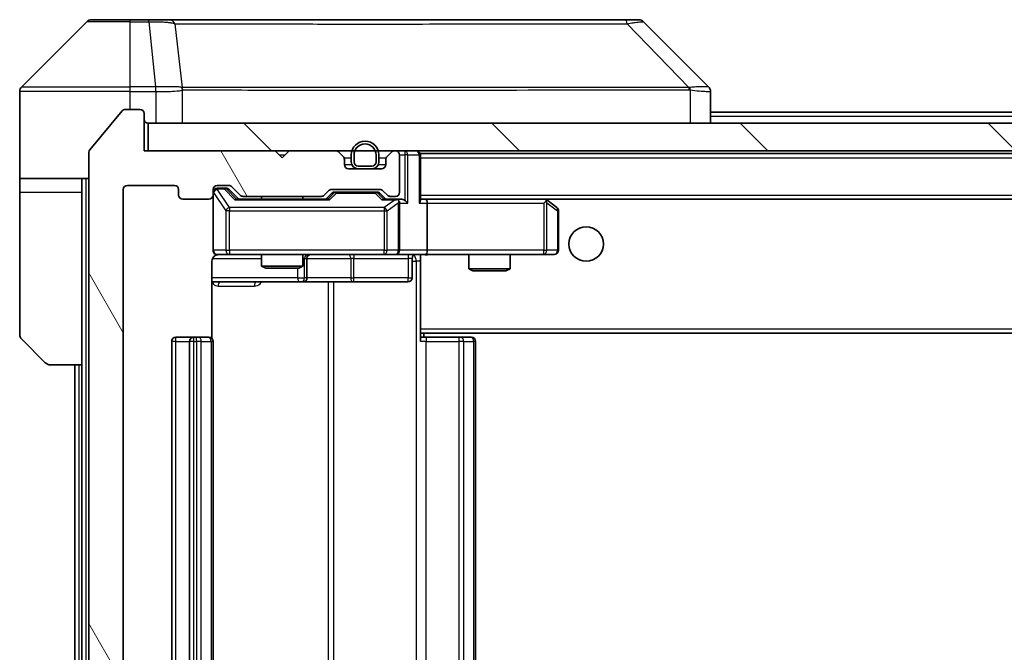
# Model space of a CAD drawing. Units: millimetres. Extents: x 0 to 6707, y 0 to 1124.
# Drawn here: x 2431 to 2502, y 871 to 917 of the extents above; entities that cross this region are included whole.
import ezdxf

# ---------------------------------------------------------------- set-up
doc = ezdxf.new("R2010")
doc.units = ezdxf.units.MM
doc.header["$LTSCALE"] = 3
for name, color, linetype, lineweight in [('Hatch (ISO)', 1, 'Continuous', 18), ('Visible (ISO)', 7, 'Continuous', 35), ('Visible Narrow (ISO)', 7, 'Continuous', 25)]:
    doc.layers.add(name, color=color, linetype=linetype, lineweight=lineweight)

msp = doc.modelspace()

# ---------------------------------------------------------------- hatches: boundary and pattern name
at = {"layer": 'Hatch (ISO)'}
h = msp.add_hatch(dxfattribs=at)
h.set_pattern_fill('ANSI31', color=256, scale=101.6, angle=75.000175, style=0)
h.set_pattern_definition([(120.0002, (1125, -32), (-10.9985, -6.35003), [])])
edge = h.paths.add_edge_path()
edge.add_line((2452.4394, 829.5129), (2446.7879, 829.5129))
edge.add_ellipse((2446.7879, 829.2129), major_axis=(-0.3, 0), ratio=1, start_angle=270, end_angle=315)
edge.add_line((2446.5758, 829.425), (2445.9515, 828.8008))
edge.add_ellipse((2445.7394, 829.0129), major_axis=(-0.2121, -0.2121), ratio=1, start_angle=45, end_angle=90, ccw=False)
edge.add_line((2445.7394, 828.7129), (2444.9137, 828.7129))
edge.add_ellipse((2444.9137, 829.0129), major_axis=(-0.3, 0), ratio=1, start_angle=0, end_angle=90, ccw=False)
edge.add_line((2444.6137, 829.0129), (2444.6137, 829.4129))
edge.add_ellipse((2444.3137, 829.4129), major_axis=(0, 0.3), ratio=1, start_angle=270, end_angle=360)
edge.add_line((2444.3137, 829.7129), (2442.4137, 829.7129))
edge.add_ellipse((2442.4137, 829.4129), major_axis=(-0.3, 0), ratio=1, start_angle=270, end_angle=360)
edge.add_line((2442.1137, 829.4129), (2442.1137, 829.0129))
edge.add_ellipse((2441.8137, 829.0129), major_axis=(0, -0.3), ratio=1, start_angle=0, end_angle=90, ccw=False)
edge.add_line((2441.8137, 828.7129), (2438.4137, 828.7129))
edge.add_ellipse((2438.4137, 829.0129), major_axis=(-0.3, 0), ratio=1, start_angle=0, end_angle=90, ccw=False)
edge.add_line((2438.1137, 829.0129), (2438.1137, 904.4129))
edge.add_ellipse((2438.4137, 904.4129), major_axis=(0, 0.3), ratio=1, start_angle=0, end_angle=90, ccw=False)
edge.add_line((2438.4137, 904.7129), (2441.8137, 904.7129))
edge.add_ellipse((2441.8137, 904.4129), major_axis=(0.3, 0), ratio=1, start_angle=0, end_angle=90, ccw=False)
edge.add_line((2442.1137, 904.4129), (2442.1137, 904.0129))
edge.add_ellipse((2442.4137, 904.0129), major_axis=(0, -0.3), ratio=1, start_angle=270, end_angle=360)
edge.add_line((2442.4137, 903.7129), (2444.3137, 903.7129))
edge.add_ellipse((2444.3137, 904.0129), major_axis=(0.3, 0), ratio=1, start_angle=270, end_angle=360)
edge.add_line((2444.6137, 904.0129), (2444.6137, 904.4129))
edge.add_ellipse((2444.9137, 904.4129), major_axis=(0, 0.3), ratio=1, start_angle=0, end_angle=90, ccw=False)
edge.add_line((2444.9137, 904.7129), (2445.7394, 904.7129))
edge.add_ellipse((2445.7394, 904.4129), major_axis=(0.3, 0), ratio=1, start_angle=45, end_angle=90, ccw=False)
edge.add_line((2445.9515, 904.625), (2446.5758, 904.0008))
edge.add_ellipse((2446.7879, 904.2129), major_axis=(0.2121, -0.2121), ratio=1, start_angle=270, end_angle=315)
edge.add_line((2446.7879, 903.9129), (2452.4394, 903.9129))
edge.add_ellipse((2452.4394, 904.2129), major_axis=(0.3, 0), ratio=1, start_angle=270, end_angle=315)
edge.add_line((2452.6515, 904.0008), (2452.9758, 904.325))
edge.add_ellipse((2453.1879, 904.1129), major_axis=(0.2121, 0.2121), ratio=1, start_angle=45, end_angle=90, ccw=False)
edge.add_line((2453.1879, 904.4129), (2456.6894, 904.4129))
edge.add_ellipse((2456.6894, 904.1129), major_axis=(0.3, 0), ratio=1, start_angle=45, end_angle=90, ccw=False)
edge.add_line((2456.9015, 904.325), (2457.2258, 904.0008))
edge.add_ellipse((2457.4379, 904.2129), major_axis=(0.2121, -0.2121), ratio=1, start_angle=270, end_angle=315)
edge.add_line((2457.4379, 903.9129), (2457.8137, 903.9129))
edge.add_ellipse((2457.8137, 904.2129), major_axis=(0.3, 0), ratio=1, start_angle=270, end_angle=360)
edge.add_line((2458.1137, 904.2129), (2458.1137, 906.9129))
edge.add_ellipse((2457.8137, 906.9129), major_axis=(0, 0.3), ratio=1, start_angle=270, end_angle=360)
edge.add_line((2457.8137, 907.2129), (2457.7379, 907.2129))
edge.add_ellipse((2457.7379, 906.9129), major_axis=(-0.3, 0), ratio=1, start_angle=270, end_angle=315)
edge.add_line((2457.5258, 907.125), (2457.2015, 906.8008))
edge.add_ellipse((2457.4137, 906.5886), major_axis=(-0.2121, -0.2121), ratio=1, start_angle=270, end_angle=315)
edge.add_line((2457.1137, 906.5886), (2457.1137, 906.2129))
edge.add_ellipse((2456.8137, 906.2129), major_axis=(0, -0.3), ratio=1, start_angle=0, end_angle=90, ccw=False)
edge.add_line((2456.8137, 905.9129), (2454.4137, 905.9129))
edge.add_ellipse((2454.4137, 906.2129), major_axis=(-0.3, 0), ratio=1, start_angle=0, end_angle=90, ccw=False)
edge.add_line((2454.1137, 906.2129), (2454.1137, 906.5886))
edge.add_ellipse((2453.8137, 906.5886), major_axis=(0, 0.3), ratio=1, start_angle=270, end_angle=315)
edge.add_line((2454.0258, 906.8008), (2453.7015, 907.125))
edge.add_ellipse((2453.4894, 906.9129), major_axis=(-0.2121, 0.2121), ratio=1, start_angle=270, end_angle=315)
edge.add_line((2453.4894, 907.2129), (2450.1137, 907.2129))
edge.add_line((2450.1137, 907.2129), (2449.6137, 906.7129))
edge.add_line((2449.6137, 906.7129), (2449.1137, 907.2129))
edge.add_line((2449.1137, 907.2129), (2439.6137, 907.2129))
edge.add_line((2439.6137, 907.2129), (2439.6137, 909.9129))
edge.add_ellipse((2439.3137, 909.9129), major_axis=(0, 0.3), ratio=1, start_angle=270, end_angle=360)
edge.add_line((2439.3137, 910.2129), (2438.2542, 910.2129))
edge.add_ellipse((2438.2542, 909.9129), major_axis=(-0.3, 0), ratio=1, start_angle=270, end_angle=320.194429)
edge.add_line((2438.0237, 910.1049), (2435.6832, 907.2963))
edge.add_ellipse((2435.9137, 907.1043), major_axis=(-0.1921, -0.2305), ratio=1, start_angle=270, end_angle=309.805571)
edge.add_line((2435.6137, 907.1043), (2435.6137, 826.3215))
edge.add_ellipse((2435.9137, 826.3215), major_axis=(0, -0.3), ratio=1, start_angle=270, end_angle=309.805571)
edge.add_line((2435.6832, 826.1295), (2438.0237, 823.3208))
edge.add_ellipse((2438.2542, 823.5129), major_axis=(0.1921, -0.2305), ratio=1, start_angle=270, end_angle=320.194429)
edge.add_line((2438.2542, 823.2129), (2439.3137, 823.2129))
edge.add_ellipse((2439.3137, 823.5129), major_axis=(0.3, 0), ratio=1, start_angle=270, end_angle=360)
edge.add_line((2439.6137, 823.5129), (2439.6137, 826.2129))
edge.add_line((2439.6137, 826.2129), (2449.1137, 826.2129))
edge.add_line((2449.1137, 826.2129), (2449.6137, 826.7129))
edge.add_line((2449.6137, 826.7129), (2450.1137, 826.2129))
edge.add_line((2450.1137, 826.2129), (2453.4894, 826.2129))
edge.add_ellipse((2453.4894, 826.5129), major_axis=(0.3, 0), ratio=1, start_angle=270, end_angle=315)
edge.add_line((2453.7015, 826.3008), (2454.0258, 826.625))
edge.add_ellipse((2453.8137, 826.8372), major_axis=(0.2121, 0.2121), ratio=1, start_angle=270, end_angle=315)
edge.add_line((2454.1137, 826.8372), (2454.1137, 827.2129))
edge.add_ellipse((2454.4137, 827.2129), major_axis=(0, 0.3), ratio=1, start_angle=0, end_angle=90, ccw=False)
edge.add_line((2454.4137, 827.5129), (2456.8137, 827.5129))
edge.add_ellipse((2456.8137, 827.2129), major_axis=(0.3, 0), ratio=1, start_angle=0, end_angle=90, ccw=False)
edge.add_line((2457.1137, 827.2129), (2457.1137, 826.8372))
edge.add_ellipse((2457.4137, 826.8372), major_axis=(0, -0.3), ratio=1, start_angle=270, end_angle=315)
edge.add_line((2457.2015, 826.625), (2457.5258, 826.3008))
edge.add_ellipse((2457.7379, 826.5129), major_axis=(0.2121, -0.2121), ratio=1, start_angle=270, end_angle=315)
edge.add_line((2457.7379, 826.2129), (2457.8137, 826.2129))
edge.add_ellipse((2457.8137, 826.5129), major_axis=(0.3, 0), ratio=1, start_angle=270, end_angle=360)
edge.add_line((2458.1137, 826.5129), (2458.1137, 829.2129))
edge.add_ellipse((2457.8137, 829.2129), major_axis=(0, 0.3), ratio=1, start_angle=270, end_angle=360)
edge.add_line((2457.8137, 829.5129), (2457.4379, 829.5129))
edge.add_ellipse((2457.4379, 829.2129), major_axis=(-0.3, 0), ratio=1, start_angle=270, end_angle=315)
edge.add_line((2457.2258, 829.425), (2456.9015, 829.1008))
edge.add_ellipse((2456.6894, 829.3129), major_axis=(-0.2121, -0.2121), ratio=1, start_angle=45, end_angle=90, ccw=False)
edge.add_line((2456.6894, 829.0129), (2453.1879, 829.0129))
edge.add_ellipse((2453.1879, 829.3129), major_axis=(-0.3, 0), ratio=1, start_angle=45, end_angle=90, ccw=False)
edge.add_line((2452.9758, 829.1008), (2452.6515, 829.425))
edge.add_ellipse((2452.4394, 829.2129), major_axis=(-0.2121, 0.2121), ratio=1, start_angle=270, end_angle=315)
h = msp.add_hatch(dxfattribs=at)
h.set_pattern_fill('ANSI31', color=256, scale=101.6, angle=90.00021, style=0)
h.set_pattern_definition([(135.0002, (1125, -32), (-8.98022, -8.98029), [])])
h.paths.add_polyline_path([(2439.9137, 909.2129), (2439.9137, 907.2129), (2679.3137, 907.2129), (2679.3137, 909.2129)])

# ---------------------------------------------------------------- linework, layer by layer
at = {"layer": 'Visible (ISO)'}
for p, q in [((2435.4672, 916.5664), (2430.7601, 911.8593)), ((2435.8208, 916.7129), (2438.6137, 916.7129)), ((2439.9508, 916.7129), (2438.6137, 916.7129)), ((2441.4188, 916.7129), (2439.9508, 916.7129)), ((2474.4309, 916.7129), (2441.4188, 916.7129)), ((2475.4066, 916.7129), (2474.4309, 916.7129)), ((2475.7601, 916.5664), (2480.4672, 911.8593)), ((2430.6137, 909.2129), (2430.6137, 911.5058)), ((2443.3637, 911.7946), (2443.3637, 911.7957)), ((2480.6137, 909.2129), (2480.6137, 911.5057)), ((2438.0237, 910.1049), (2435.6832, 907.2963)), ((2439.3137, 910.2129), (2438.2542, 910.2129)), ((2439.6137, 907.2129), (2439.6137, 909.9129)), ((2480.6137, 910.0129), (2638.6137, 910.0129)), ((2430.6137, 905.2129), (2430.6137, 909.2129)), ((2439.9137, 909.2129), (2439.9137, 907.2129)), ((2679.3137, 909.2129), (2439.9137, 909.2129)), ((2449.1137, 907.2129), (2439.6137, 907.2129)), ((2439.9137, 907.2129), (2679.3137, 907.2129)), ((2449.6137, 906.7129), (2449.1137, 907.2129)), ((2450.1137, 907.2129), (2449.6137, 906.7129)), ((2453.4894, 907.2129), (2450.1137, 907.2129)), ((2457.8137, 907.2129), (2457.7379, 907.2129)), ((2435.6137, 907.1043), (2435.6137, 826.3215)), ((2454.0258, 906.8008), (2453.7015, 907.125)), ((2454.1137, 906.2129), (2454.1137, 906.5886)), ((2454.6137, 906.9129), (2454.6137, 906.4129)), ((2454.8137, 906.9129), (2454.8137, 906.4129)), ((2454.8137, 906.4129), (2454.8137, 906.9129)), ((2456.4137, 906.4129), (2456.4137, 906.9129)), ((2456.4137, 906.9129), (2456.4137, 906.4129)), ((2456.6137, 906.4129), (2456.6137, 906.9129)), ((2457.1137, 906.5886), (2457.1137, 906.2129)), ((2457.5258, 907.125), (2457.2015, 906.8008)), ((2458.1137, 904.2129), (2458.1137, 906.9129)), ((2459.6137, 907.0129), (2459.6137, 906.9129)), ((2459.6137, 907.0129), (2659.6137, 907.0129)), ((2459.6137, 903.625), (2459.6137, 906.9129)), ((2456.8137, 905.9129), (2454.4137, 905.9129)), ((2455.1137, 906.1129), (2456.1137, 906.1129)), ((2456.1137, 906.1129), (2455.1137, 906.1129)), ((2455.1137, 905.9129), (2456.1137, 905.9129)), ((2435.6137, 905.2129), (2430.6137, 905.2129)), ((2430.6137, 905.2129), (2430.6137, 904.2129)), ((2435.1137, 904.2129), (2435.1137, 905.2129)), ((2438.1137, 829.0129), (2438.1137, 904.4129)), ((2438.4137, 904.7129), (2441.8137, 904.7129)), ((2442.1137, 904.4129), (2442.1137, 904.0129)), ((2444.6137, 904.0129), (2444.6137, 904.4129)), ((2444.9137, 904.7129), (2445.7394, 904.7129)), ((2445.4029, 904.5129), (2444.9137, 904.5129)), ((2445.5394, 904.5129), (2445.4029, 904.5129)), ((2445.7515, 904.425), (2446.4637, 903.7129)), ((2445.9515, 904.625), (2446.5758, 904.0008)), ((2453.1879, 904.4129), (2456.6894, 904.4129)), ((2430.6137, 904.2129), (2430.6137, 893.92)), ((2435.1137, 891.7129), (2435.1137, 904.2129)), ((2442.4137, 903.7129), (2444.3137, 903.7129)), ((2444.6137, 904.0129), (2444.6137, 900.0129)), ((2452.9398, 903.7129), (2446.2876, 903.7129)), ((2446.7879, 903.9129), (2452.4394, 903.9129)), ((2448.1137, 903.9129), (2448.1137, 903.7129)), ((2451.1137, 903.9129), (2451.1137, 903.7129)), ((2452.6515, 904.0008), (2452.9758, 904.325)), ((2452.7637, 903.7129), (2453.1758, 904.125)), ((2453.5314, 904.2129), (2453.388, 904.2129)), ((2456.346, 904.2129), (2453.5314, 904.2129)), ((2456.4894, 904.2129), (2456.346, 904.2129)), ((2456.7015, 904.125), (2457.1137, 903.7129)), ((2456.9015, 904.325), (2457.2258, 904.0008)), ((2457.8137, 903.7129), (2456.9376, 903.7129)), ((2457.4379, 903.9129), (2457.8137, 903.9129)), ((2458.1894, 903.7129), (2457.8137, 903.7129)), ((2459.9894, 903.7129), (2459.6137, 903.7129)), ((2468.5803, 903.7129), (2459.9894, 903.7129)), ((2459.9894, 903.7129), (2659.2379, 903.7129)), ((2468.7603, 903.6529), (2468.6803, 903.7129)), ((2469.4937, 903.1029), (2468.7603, 903.6529)), ((2458.1137, 900.0129), (2458.1137, 903.4129)), ((2460.1137, 903.4129), (2460.1137, 900.0129)), ((2468.5503, 903.4129), (2468.7059, 903.5685)), ((2469.6137, 900.0129), (2469.6137, 902.8629)), ((2444.9137, 899.7129), (2445.7991, 899.7129)), ((2445.7991, 899.7129), (2456.9954, 899.7129)), ((2448.1137, 899.7129), (2448.1137, 898.8663)), ((2451.1137, 899.7129), (2451.1137, 898.8663)), ((2451.4082, 898.0129), (2451.4082, 899.4129)), ((2456.9954, 899.7129), (2457.8137, 899.7129)), ((2459.9894, 899.7129), (2457.8137, 899.7129)), ((2459.0124, 899.4129), (2459.0124, 898.0129)), ((2459.6137, 899.7052), (2459.6137, 899.4875)), ((2459.6137, 894.3129), (2459.6137, 899.4879)), ((2459.9894, 899.7129), (2468.5503, 899.7129)), ((2463.1137, 899.7129), (2463.1137, 898.6663)), ((2466.1137, 899.7129), (2466.1137, 898.6663)), ((2468.5503, 899.7129), (2469.3137, 899.7129)), ((2444.5238, 893.627), (2444.5238, 899.2129)), ((2448.1137, 898.8663), (2451.1137, 898.8663)), ((2448.4204, 898.7129), (2448.1137, 898.8663)), ((2450.8069, 898.7129), (2448.4204, 898.7129)), ((2450.8069, 898.7129), (2451.1137, 898.8663)), ((2463.1137, 898.6663), (2466.1137, 898.6663)), ((2463.4204, 898.5129), (2463.1137, 898.6663)), ((2465.8069, 898.5129), (2466.1137, 898.6663)), ((2465.8069, 898.5129), (2463.4204, 898.5129)), ((2444.5238, 897.7129), (2450.9366, 897.7129)), ((2450.9366, 897.7129), (2451.1082, 897.7129)), ((2451.1082, 897.7129), (2454.7827, 897.7129)), ((2454.7827, 897.7129), (2458.7124, 897.7129)), ((2443.2137, 893.7129), (2441.9137, 893.7129)), ((2443.4066, 893.7129), (2443.2137, 893.7129)), ((2443.4066, 893.7129), (2443.548, 893.7129)), ((2444.2551, 893.7129), (2443.548, 893.7129)), ((2444.2551, 893.7129), (2444.3137, 893.7129)), ((2459.6137, 894.3129), (2459.6137, 894.0988)), ((2459.6137, 894.0988), (2459.6137, 893.4129)), ((2459.6137, 894.0129), (2659.6137, 894.0129)), ((2459.6137, 893.7129), (2460.0279, 893.7129)), ((2459.8637, 893.7129), (2459.8637, 894.0129)), ((2462.4066, 893.7129), (2460.0279, 893.7129)), ((2462.4066, 893.7129), (2462.548, 893.7129)), ((2463.2551, 893.7129), (2462.548, 893.7129)), ((2463.2551, 893.7129), (2463.3137, 893.7129)), ((2432.4672, 891.8593), (2430.7601, 893.5664)), ((2441.6137, 893.4129), (2441.6137, 840.0129)), ((2442.9137, 893.4129), (2442.9137, 840.0129)), ((2444.6137, 840.0129), (2444.6137, 893.4129)), ((2463.6137, 840.0129), (2463.6137, 893.4129)), ((2435.1137, 891.7129), (2432.8208, 891.7129)), ((2434.6137, 891.7129), (2434.6137, 841.7129)), ((2435.1137, 891.7129), (2435.1137, 841.7129))]:
    msp.add_line(p, q, dxfattribs=at)
msp.add_circle((2471.6137, 900.4629), 1.25, dxfattribs=at)
for centre, radius, start, end in [((2435.8208, 916.2129), 0.5, 90, 135), ((2475.4066, 916.2129), 0.5, 45, 90), ((2431.1137, 911.5058), 0.5, 135, 180), ((2438.2542, 909.9129), 0.3, 90, 140.194429), ((2439.3137, 909.9129), 0.3, 0, 90), ((2439.9137, 909.5129), 0.3, 180, 270), ((2455.6137, 906.9129), 1, 0, 180), ((2435.9137, 907.1043), 0.3, 140.194429, 180), ((2453.4894, 906.9129), 0.3, 45, 90), ((2455.6137, 906.9129), 0.8, 0, 180), ((2455.6137, 906.9129), 0.8, 0, 180), ((2457.7379, 906.9129), 0.3, 90, 135), ((2457.8137, 906.9129), 0.3, 0, 90), ((2459.3137, 906.9129), 0.3, 0, 90), ((2453.8137, 906.5886), 0.3, 0, 45), ((2457.4137, 906.5886), 0.3, 135, 180), ((2454.4137, 906.2129), 0.3, 180, 270), ((2455.1137, 906.4129), 0.5, 180, 270), ((2455.1137, 906.4129), 0.3, 180, 270), ((2455.1137, 906.4129), 0.3, 180, 270), ((2456.1137, 906.4129), 0.3, 270, 0), ((2456.1137, 906.4129), 0.3, 270, 0), ((2456.1137, 906.4129), 0.5, 270, 0), ((2456.8137, 906.2129), 0.3, 270, 0), ((2438.4137, 904.4129), 0.3, 90, 180), ((2441.8137, 904.4129), 0.3, 0, 90), ((2444.9137, 904.4129), 0.3, 90, 180), ((2444.9137, 904.2129), 0.3, 90, 180), ((2445.7394, 904.4129), 0.3, 45, 90), ((2453.1879, 904.1129), 0.3, 90, 135), ((2456.6894, 904.1129), 0.3, 45, 90), ((2442.4137, 904.0129), 0.3, 180, 270), ((2444.3137, 904.0129), 0.3, 270, 0), ((2446.7879, 904.2129), 0.3, 225, 270), ((2452.4394, 904.2129), 0.3, 270, 315), ((2457.4379, 904.2129), 0.3, 225, 270), ((2457.8137, 904.2129), 0.3, 270, 0), ((2457.8137, 903.4129), 0.3, 66.562016, 90), ((2468.5803, 903.4129), 0.3, 66.562015, 90), ((2468.5803, 903.4129), 0.3, 53.130102, 66.562016), ((2457.8137, 903.4129), 0.3, 0, 31.244455), ((2469.3137, 902.8629), 0.3, 0, 53.130102), ((2444.9137, 900.0129), 0.3, 180, 270), ((2445.1137, 899.2129), 0.5, 90, 104.475521), ((2451.7082, 899.4129), 0.3, 90, 180), ((2457.8137, 900.0129), 0.3, 270, 0), ((2459.3124, 899.4129), 0.3, 90, 180), ((2469.3137, 900.0129), 0.3, 270, 0), ((2451.1082, 898.0129), 0.3, 270, 0), ((2458.7124, 898.0129), 0.3, 270, 0), ((2431.1137, 893.92), 0.5, 180, 225), ((2441.9137, 893.4129), 0.3, 90, 180), ((2443.2137, 893.4129), 0.3, 90, 180), ((2444.3137, 893.4129), 0.3, 0, 90), ((2463.3137, 893.4129), 0.3, 0, 90), ((2432.8208, 892.2129), 0.5, 225, 270)]:
    msp.add_arc(centre, radius, start, end, dxfattribs=at)
for centre, major_axis, ratio, start_param, end_param in [((2480.2131, 909.2973), (0.254, 2.5621), 0.0093634, 6.2755112, 6.2833931), ((2480.1137, 911.5057), (0.5, 0), 0.9999563, 0, 0.7859117), ((2445.5394, 904.2129), (0.3, 0), 0.9998508, 0.7853235, 1.5707963), ((2446.1844, 903.4129), (-0.1246, -0.2958), 0.4004104, 3.3086173, 3.9521184), ((2453.0429, 903.4129), (0.1246, -0.2958), 0.4004104, 2.3310669, 2.974568), ((2453.388, 903.9129), (-0.3, 0), 0.9998508, 4.712389, 5.4978618), ((2456.4894, 903.9129), (0.3, 0), 0.9998508, 0.7853235, 1.5707963), ((2456.8344, 903.4129), (-0.1246, -0.2958), 0.4004104, 3.3086173, 3.9521184), ((2457.7814, 903.4129), (0.6487, 0.2044), 0.3384375, 1.230115, 1.4645462), ((2458.1894, 903.4129), (0.4243, 0), 0.7071068, 0.7853982, 1.5707963), ((2459.9894, 903.4129), (0, 0.3), 0.4142136, 4.712389, 6.2831853), ((2457.8137, 903.4354), (0.2515, 0.483), 0.3384375, 4.8868428, 5.1615697), ((2458.4894, 903.4129), (0.2772, -0.2772), 0.4142136, 1.1780972, 1.9634954), ((2459.3137, 903.4129), (0.2772, 0.2772), 0.4142136, 5.1050881, 5.8904862), ((2468.5503, 903.4354), (-0.2411, 0.4823), 0.3700244, 4.5294454, 4.8041722), ((2459.9894, 900.0129), (0, 0.3), 0.4142136, 3.1415927, 4.712389)]:
    msp.add_ellipse(centre, major_axis=major_axis, ratio=ratio, start_param=start_param, end_param=end_param, dxfattribs=at)
for points, knots in [([(2457.933, 903.6881), (2457.9385, 903.6857), (2457.944, 903.6832), (2457.9779, 903.6659), (2458.0042, 903.6466), (2458.0415, 903.6094), (2458.0578, 903.5885), (2458.0701, 903.5685)], [0.381031219, 0.381031219, 0.381031219, 0.381031219, 0.382741903, 0.382741903, 0.391761654, 0.391761654, 0.398553638, 0.398553638, 0.398553638, 0.398553638]), ([(2468.6997, 903.6881), (2468.7007, 903.6854), (2468.7017, 903.6825), (2468.7067, 903.6658), (2468.7095, 903.6443), (2468.7096, 903.6073), (2468.7083, 903.5876), (2468.7059, 903.5685)], [0.250886757, 0.250886757, 0.250886757, 0.250886757, 0.252877969, 0.252877969, 0.261958418, 0.261958418, 0.268388032, 0.268388032, 0.268388032, 0.268388032]), ([(2444.8941, 899.6883), (2444.8794, 899.6838), (2444.8653, 899.6789), (2444.7913, 899.6494), (2444.7253, 899.6072), (2444.6325, 899.5186), (2444.5885, 899.4569), (2444.539, 899.3438), (2444.5238, 899.2731), (2444.5238, 899.2129)], [0.090532416, 0.090532416, 0.090532416, 0.090532416, 0.094854307, 0.094854307, 0.114425932, 0.114425932, 0.133369726, 0.133369726, 0.151444025, 0.151444025, 0.151444025, 0.151444025]), ([(2444.9886, 899.697), (2444.9597, 899.6894), (2444.9291, 899.6866), (2444.8685, 899.6898), (2444.8376, 899.6962), (2444.7778, 899.7183), (2444.7483, 899.735), (2444.6989, 899.7758), (2444.6779, 899.8), (2444.6442, 899.8531), (2444.6312, 899.8828), (2444.6191, 899.9292), (2444.6162, 899.9453), (2444.6144, 899.9653), (2444.6142, 899.9692), (2444.6138, 899.976), (2444.6137, 899.979), (2444.6137, 899.9827), (2444.6137, 899.9835), (2444.6137, 899.9844), (2444.6137, 899.9846), (2444.6137, 899.9849), (2444.6137, 899.985), (2444.6137, 899.9854), (2444.6137, 899.9856), (2444.6137, 899.9862), (2444.6137, 899.9862), (2444.6137, 899.9863), (2444.6137, 899.9864), (2444.6137, 899.9865), (2444.6137, 899.9865), (2444.6137, 899.9867), (2444.6137, 899.9868), (2444.6137, 899.9875), (2444.6137, 899.9885), (2444.6137, 899.9938), (2444.6137, 900.0017), (2444.6137, 900.0104), (2444.6137, 900.0129), (2444.6137, 900.0129)], [0.00000522, 0.00000522, 0.00000522, 0.00000522, 0.00898645, 0.00898645, 0.01823555, 0.01823555, 0.02811062, 0.02811062, 0.03748361, 0.03748361, 0.04698884, 0.04698884, 0.05185687, 0.05185687, 0.05302621, 0.05302621, 0.05390342, 0.05390342, 0.05414737, 0.05414737, 0.05420306, 0.05420306, 0.05425891, 0.05425891, 0.05437234, 0.05437234, 0.05482548, 0.05482548, 0.05526929, 0.05526929, 0.05660054, 0.05660054, 0.06059413, 0.06059413, 0.07257552, 0.07257552, 0.108522, 0.108522, 0.1292205, 0.1292205, 0.1292205, 0.1292205]), ([(2460.7762, 899.7129), (2460.6158, 899.7129), (2460.4557, 899.7006), (2460.0684, 899.6842), (2459.8406, 899.6894), (2459.6137, 899.7011)], [0, 0, 0, 0, 0.04811296, 0.04811296, 0.11629634, 0.11629634, 0.11629634, 0.11629634])]:
    msp.add_open_spline(points, degree=3, knots=knots, dxfattribs=at)
at = {"layer": 'Visible Narrow (ISO)'}
for p, q in [((2438.6137, 916.5664), (2435.4672, 916.5664)), ((2438.6137, 916.5664), (2438.6137, 916.7129)), ((2438.6137, 916.5664), (2439.9508, 916.5664)), ((2438.6137, 911.8593), (2438.6137, 916.5664)), ((2439.9508, 916.5664), (2439.9508, 916.7129)), ((2439.9508, 916.5664), (2440.4447, 911.8593)), ((2441.8515, 916.4111), (2442.3821, 911.7957)), ((2474.5843, 916.4111), (2479.052, 911.7957)), ((2438.6137, 911.5058), (2430.6137, 911.5058)), ((2430.7601, 911.8593), (2438.6137, 911.8593)), ((2440.4447, 911.8593), (2438.6137, 911.8593)), ((2438.6137, 911.5058), (2438.6137, 911.8593)), ((2438.6137, 910.2129), (2438.6137, 911.5058)), ((2438.6137, 911.5058), (2440.4447, 911.5058)), ((2440.4447, 911.8593), (2440.4447, 911.5058)), ((2440.46, 911.5057), (2440.4633, 911.8594)), ((2440.46, 911.5057), (2440.46, 909.2129)), ((2442.3917, 909.2129), (2442.3917, 911.6192)), ((2454.6137, 911.8024), (2454.6137, 911.8017)), ((2472.6137, 911.7942), (2472.6137, 911.7966)), ((2479.1322, 911.6192), (2479.1322, 909.2129)), ((2480.6137, 909.7129), (2638.6137, 909.7129)), ((2458.4894, 907.2129), (2458.4894, 906.9129)), ((2449.4137, 906.9129), (2449.8137, 906.9129)), ((2454.0867, 906.7129), (2454.6137, 906.7129)), ((2456.6137, 906.7129), (2457.1406, 906.7129)), ((2458.1137, 906.9129), (2458.4894, 906.9129)), ((2458.7015, 906.9129), (2458.4894, 906.9129)), ((2458.4894, 906.9129), (2458.4894, 903.625)), ((2458.7015, 906.9129), (2459.5258, 906.9129)), ((2458.7015, 903.4129), (2458.7015, 906.9129)), ((2459.6137, 906.9129), (2459.5258, 906.9129)), ((2459.5258, 906.9129), (2459.5258, 903.4129)), ((2459.6137, 906.7129), (2659.6137, 906.7129)), ((2454.1137, 906.2129), (2454.6554, 906.2129)), ((2456.5719, 906.2129), (2457.1137, 906.2129)), ((2435.4137, 828.2129), (2435.4137, 905.2129)), ((2444.9137, 904.5129), (2444.9137, 904.4529)), ((2444.9137, 904.431), (2444.9137, 904.4529)), ((2444.9137, 904.4529), (2445.4029, 904.4529)), ((2445.7991, 903.1029), (2444.9137, 904.431)), ((2445.4029, 904.4529), (2445.4029, 904.5129)), ((2445.4029, 904.4529), (2446.1844, 903.6529)), ((2445.615, 904.425), (2445.7515, 904.425)), ((2446.3107, 903.7129), (2445.615, 904.425)), ((2430.6137, 904.2129), (2435.1137, 904.2129)), ((2444.6453, 904.191), (2444.6137, 904.191)), ((2444.6453, 900.0129), (2444.6453, 904.191)), ((2444.6453, 904.191), (2445.5307, 902.8629)), ((2446.1844, 903.6529), (2453.0429, 903.6529)), ((2453.3193, 904.125), (2452.9166, 903.7129)), ((2453.0429, 903.6529), (2453.5314, 904.1529)), ((2453.1758, 904.125), (2453.3193, 904.125)), ((2453.5314, 904.2129), (2453.5314, 904.1529)), ((2453.5314, 904.1529), (2456.346, 904.1529)), ((2456.346, 904.1529), (2456.346, 904.2129)), ((2456.346, 904.1529), (2456.8344, 903.6529)), ((2456.5581, 904.125), (2456.7015, 904.125)), ((2456.9607, 903.7129), (2456.5581, 904.125)), ((2456.8344, 903.6529), (2457.7814, 903.6529)), ((2457.7814, 903.6529), (2456.9954, 903.1029)), ((2459.6137, 904.0129), (2659.6137, 904.0129)), ((2445.7991, 903.1029), (2445.7991, 902.8629)), ((2456.9954, 903.1029), (2445.7991, 903.1029)), ((2456.9954, 903.1029), (2456.9954, 902.8629)), ((2457.2001, 902.8629), (2458.0183, 903.4354)), ((2458.0183, 903.4354), (2458.0183, 900.0129)), ((2458.1137, 903.4129), (2458.7015, 903.4129)), ((2459.5258, 903.4129), (2460.1137, 903.4129)), ((2460.1137, 903.4129), (2468.5503, 903.4129)), ((2468.5503, 903.4129), (2468.5503, 900.0129)), ((2468.7696, 903.4354), (2469.533, 902.8629)), ((2468.7696, 900.0129), (2468.7696, 903.4354)), ((2445.7991, 902.8629), (2445.5307, 902.8629)), ((2445.5307, 902.8629), (2445.5307, 900.0129)), ((2445.7991, 900.0129), (2445.7991, 902.8629)), ((2445.7991, 902.8629), (2456.9954, 902.8629)), ((2456.9954, 902.8629), (2457.2001, 902.8629)), ((2456.9954, 902.8629), (2456.9954, 900.0129)), ((2457.2001, 900.0129), (2457.2001, 902.8629)), ((2469.6137, 902.8629), (2469.533, 902.8629)), ((2469.533, 902.8629), (2469.533, 900.0129)), ((2444.5695, 899.4129), (2448.1137, 899.4129)), ((2444.6137, 900.0129), (2444.6453, 900.0129)), ((2445.5307, 900.0129), (2444.6453, 900.0129)), ((2445.5307, 900.0129), (2445.7991, 900.0129)), ((2445.7991, 900.0129), (2445.7991, 899.7129)), ((2456.9954, 900.0129), (2445.7991, 900.0129)), ((2451.2363, 899.4129), (2451.1137, 899.4129)), ((2451.2363, 899.4129), (2451.4079, 899.4129)), ((2451.2363, 898.0129), (2451.2363, 899.4129)), ((2451.4082, 899.4129), (2451.4079, 899.4129)), ((2451.4079, 899.4129), (2451.4079, 898.0129)), ((2451.4082, 899.4129), (2454.5706, 899.4129)), ((2454.7958, 899.4129), (2454.5706, 899.4129)), ((2454.5706, 899.4129), (2454.5706, 898.0129)), ((2454.7958, 899.4129), (2458.7254, 899.4129)), ((2454.7958, 898.0129), (2454.7958, 899.4129)), ((2456.9954, 900.0129), (2457.2001, 900.0129)), ((2456.9954, 899.7129), (2456.9954, 900.0129)), ((2458.0183, 900.0129), (2457.2001, 900.0129)), ((2458.0183, 900.0129), (2458.1137, 900.0129)), ((2460.1137, 900.0129), (2458.1137, 900.0129)), ((2459.0124, 899.4129), (2458.7254, 899.4129)), ((2458.7254, 899.4129), (2458.7254, 898.0129)), ((2468.5503, 900.0129), (2460.1137, 900.0129)), ((2468.5503, 899.7129), (2468.5503, 900.0129)), ((2468.5503, 900.0129), (2468.7696, 900.0129)), ((2469.533, 900.0129), (2468.7696, 900.0129)), ((2469.533, 900.0129), (2469.6137, 900.0129)), ((2450.7245, 898.7129), (2450.7245, 898.0129)), ((2459.0124, 899.2129), (2459.3208, 899.2129)), ((2459.6137, 899.2129), (2459.3208, 899.2129)), ((2459.3208, 899.2129), (2459.3208, 834.2129)), ((2450.7245, 898.0129), (2444.5238, 898.0129)), ((2450.7245, 898.0129), (2451.2363, 898.0129)), ((2451.4079, 898.0129), (2451.2363, 898.0129)), ((2451.4079, 898.0129), (2451.4082, 898.0129)), ((2454.5706, 898.0129), (2451.4082, 898.0129)), ((2454.5706, 898.0129), (2454.7958, 898.0129)), ((2458.7254, 898.0129), (2454.7958, 898.0129)), ((2458.7254, 898.0129), (2459.0124, 898.0129)), ((2444.9687, 897.4129), (2447.5988, 897.4129)), ((2452.9385, 897.7129), (2452.9385, 835.7129)), ((2453.3428, 835.7129), (2453.3428, 897.7129)), ((2441.9137, 893.4129), (2441.9137, 893.7129)), ((2443.2137, 893.4129), (2443.2137, 893.7129)), ((2443.4066, 893.4129), (2443.4066, 893.7129)), ((2459.6137, 894.3129), (2659.6137, 894.3129)), ((2460.0279, 893.7129), (2460.0279, 893.4129)), ((2462.4066, 893.7129), (2462.4066, 893.4129)), ((2441.9137, 893.4129), (2441.6137, 893.4129)), ((2441.9137, 840.0129), (2441.9137, 893.4129)), ((2441.9137, 893.4129), (2442.9137, 893.4129)), ((2443.2137, 893.4129), (2442.9137, 893.4129)), ((2443.2137, 840.0129), (2443.2137, 893.4129)), ((2443.2137, 893.4129), (2443.4066, 893.4129)), ((2443.4066, 893.4129), (2443.4066, 840.0129)), ((2443.7601, 893.4129), (2443.4066, 893.4129)), ((2443.7601, 840.0129), (2443.7601, 893.4129)), ((2443.7601, 893.4129), (2444.4672, 893.4129)), ((2444.4672, 893.4129), (2444.4672, 840.0129)), ((2444.6137, 893.4129), (2444.4672, 893.4129)), ((2460.0279, 893.4129), (2459.6137, 893.4129)), ((2460.0279, 840.0129), (2460.0279, 893.4129)), ((2460.0279, 893.4129), (2462.4066, 893.4129)), ((2462.4066, 893.4129), (2462.4066, 840.0129)), ((2462.7601, 893.4129), (2462.4066, 893.4129)), ((2462.7601, 840.0129), (2462.7601, 893.4129)), ((2462.7601, 893.4129), (2463.4672, 893.4129)), ((2463.4672, 893.4129), (2463.4672, 840.0129)), ((2463.6137, 893.4129), (2463.4672, 893.4129)), ((2434.9137, 841.7129), (2434.9137, 891.7129))]:
    msp.add_line(p, q, dxfattribs=at)
for centre in [(2445.4029, 904.2129), (2456.346, 903.9129)]:
    msp.add_arc(centre, 0.3, 45, 90.004276, dxfattribs=at)
for centre, major_axis, ratio, start_param, end_param in [((2441.4188, 916.2129), (0, 0.5), 0.9424961, 5.120078, 6.2831853), ((2474.4309, 916.2129), (0, 0.5), 0.334217, 5.120078, 6.2831853), ((2440.6908, 909.2965), (1.1524, -2.3504), 0.8867697, 2.7321969, 2.7400775), ((2440.6152, 910.1914), (1.3966, -0.5706), 0.847826, 2.0094264, 2.0198872), ((2441.9088, 911.6192), (-0.2432, 0.4368), 0.9558993, 4.2232783, 4.6233701), ((2441.9284, 911.625), (-0.0007, -0.5), 0.9654335, 1.5722125, 1.920585), ((2478.9296, 911.625), (-0.0002, 0.5), 0.2606492, 4.7122858, 5.0606583), ((2479.0025, 911.6192), (-0.0739, -0.4945), 0.2565995, 1.6091306, 2.0092227), ((2458.4894, 906.9129), (0, 0.3), 0.7071068, 4.712389, 6.2831853), ((2459.3137, 906.9129), (0, 0.3), 0.7071068, 4.712389, 6.2831853), ((2444.9137, 904.2129), (-0.3, 0), 0.8, 4.712389, 6.2831853), ((2444.9137, 904.191), (-0.3, 0), 0.8, 4.712389, 6.2831853), ((2444.9137, 904.191), (0.2496, 0.1664), 0.7427814, 1.1110061, 2.4101453), ((2445.4029, 904.2129), (0.2146, 0.2096), 0.6901674, 0.0168833, 0.9775503), ((2453.5314, 903.9129), (0, 0.3), 0.9998508, 0, 0.7854728), ((2453.5314, 903.9129), (-0.2146, 0.2096), 0.6901674, 5.305635, 6.266302), ((2456.346, 903.9129), (0.2146, 0.2096), 0.6901674, 0.0168833, 0.9775503), ((2445.7991, 902.8629), (-0.2496, -0.1664), 0.7427814, 4.2525987, 5.5517379), ((2456.9954, 902.8629), (-0.172, 0.2458), 0.6073134, 4.3105458, 5.4271839), ((2469.3137, 902.8629), (0.18, 0.24), 0.6509254, 5.1665473, 6.2831853), ((2444.9137, 900.0129), (0, -0.3), 0.8944272, 4.712389, 6.2831853), ((2445.7991, 900.0129), (0, -0.3), 0.8944272, 4.712389, 6.2831853), ((2451.536, 899.4129), (0, 0.3), 0.9990482, 0, 1.5707963), ((2451.7076, 899.4129), (0, 0.3), 0.9990482, 0, 1.5707963), ((2454.3584, 899.4129), (0, 0.3), 0.7071068, 4.712389, 6.2831853), ((2454.8089, 899.4129), (0, 0.3), 0.0436194, 0, 1.5707963), ((2456.9954, 900.0129), (0, -0.3), 0.682188, 0, 1.5707963), ((2457.8137, 900.0129), (0, -0.3), 0.682188, 0, 1.5707963), ((2458.7385, 899.4129), (0, 0.3), 0.0436194, 0, 1.5707963), ((2458.9672, 899.2129), (0, -0.5), 0.7071068, 1.5707963, 2.6510965), ((2468.5503, 900.0129), (0, -0.3), 0.7311768, 0, 1.5707963), ((2469.3137, 900.0129), (0, -0.3), 0.7311768, 0, 1.5707963), ((2450.9366, 898.0129), (0, -0.3), 0.7071068, 4.712389, 6.2831853), ((2450.9366, 898.0129), (0, -0.3), 0.9990482, 0, 1.5707963), ((2451.1082, 898.0129), (0, -0.3), 0.9990482, 0, 1.5707963), ((2454.7827, 898.0129), (0, -0.3), 0.7071068, 4.712389, 6.2831853), ((2454.7827, 898.0129), (0, -0.3), 0.0436194, 0, 1.5707963), ((2458.7124, 898.0129), (0, -0.3), 0.0436194, 0, 1.5707963), ((2445.1441, 897.4129), (0, 0.3), 0.5845417, 0, 1.5707963), ((2447.7263, 897.4129), (0, 0.3), 0.4251427, 0, 1.5707963), ((2443.548, 893.4129), (0, 0.3), 0.7071068, 4.712389, 6.2831853), ((2444.2551, 893.4129), (0, 0.3), 0.7071068, 4.712389, 6.2831853), ((2462.548, 893.4129), (0, 0.3), 0.7071068, 4.712389, 6.2831853), ((2463.2551, 893.4129), (0, 0.3), 0.7071068, 4.712389, 6.2831853)]:
    msp.add_ellipse(centre, major_axis=major_axis, ratio=ratio, start_param=start_param, end_param=end_param, dxfattribs=at)
for points, knots in [([(2439.9508, 916.5664), (2440.1665, 916.5671), (2440.437, 916.5664), (2440.6346, 916.5623), (2440.6992, 916.561), (2440.7597, 916.5593), (2440.8181, 916.5571), (2440.9412, 916.5526), (2441.0557, 916.5462), (2441.1804, 916.5371), (2441.276, 916.5301), (2441.3674, 916.5218), (2441.4526, 916.5108), (2441.4894, 916.506), (2441.5249, 916.5007), (2441.5592, 916.4948), (2441.6729, 916.4751), (2441.7741, 916.4498), (2441.8515, 916.4111)], [-0.18750417, -0.18750417, -0.18750417, -0.18750417, -0.13432623, -0.13432623, -0.13432623, -0.1169551, -0.1169551, -0.1169551, -0.08035893, -0.08035893, -0.08035893, -0.0522949, -0.0522949, -0.0522949, -0.04017946, -0.04017946, -0.04017946, 0, 0, 0, 0]), ([(2474.5843, 916.4111), (2474.7421, 916.4474), (2474.8836, 916.4723), (2475.0067, 916.4911), (2475.0586, 916.4991), (2475.1077, 916.5059), (2475.1546, 916.5121), (2475.2416, 916.5236), (2475.3197, 916.5324), (2475.388, 916.5394), (2475.4437, 916.5451), (2475.4928, 916.5496), (2475.5361, 916.5532), (2475.6048, 916.559), (2475.6515, 916.5628), (2475.69, 916.5649), (2475.7324, 916.5673), (2475.7589, 916.5676), (2475.7601, 916.5664)], [-0.18750242, -0.18750242, -0.18750242, -0.18750242, -0.14982589, -0.14982589, -0.14982589, -0.1339303, -0.1339303, -0.1339303, -0.10441433, -0.10441433, -0.10441433, -0.08035818, -0.08035818, -0.08035818, -0.04217927, -0.04217927, -0.04217927, 0, 0, 0, 0]), ([(2441.8515, 916.4111), (2441.8602, 916.411), (2441.8688, 916.4108), (2441.8775, 916.4106), (2441.9288, 916.4095), (2442.0048, 916.4088), (2442.0541, 916.4082), (2442.0851, 916.4078), (2442.1101, 916.4075), (2442.1377, 916.4072), (2442.1504, 916.4071), (2442.1638, 916.4069), (2442.1793, 916.4068), (2442.4025, 916.4052), (2442.6451, 916.4056), (2442.8805, 916.406), (2442.9514, 916.4061), (2443.023, 916.4062), (2443.0977, 916.4063), (2443.5447, 916.4068), (2444.0262, 916.4053), (2444.5398, 916.4042), (2444.9681, 916.4032), (2445.4219, 916.4027), (2445.8957, 916.4025), (2446.5581, 916.4021), (2447.2579, 916.402), (2448.0019, 916.4015), (2448.9799, 916.4009), (2450.0298, 916.4004), (2451.145, 916.4), (2452.9407, 916.3994), (2454.9016, 916.399), (2457.0102, 916.3986), (2457.4081, 916.3985), (2457.8111, 916.3986), (2458.2193, 916.3987), (2459.5641, 916.3993), (2460.9673, 916.4008), (2462.4148, 916.4014), (2463.5148, 916.4018), (2464.633, 916.4019), (2465.7862, 916.4023), (2466.6112, 916.4026), (2467.4542, 916.4032), (2468.3027, 916.4043), (2469.3201, 916.4055), (2470.3539, 916.4071), (2471.3994, 916.4063), (2471.4848, 916.4062), (2471.5703, 916.4062), (2471.6558, 916.4061), (2471.7399, 916.406), (2471.824, 916.4059), (2471.9082, 916.4058), (2471.9908, 916.4057), (2472.0735, 916.4055), (2472.1562, 916.4054), (2472.2373, 916.4053), (2472.3185, 916.4052), (2472.3997, 916.4051), (2472.4792, 916.405), (2472.5587, 916.4049), (2472.6383, 916.4049), (2472.716, 916.4048), (2472.7937, 916.4047), (2472.8716, 916.4047), (2472.9445, 916.4047), (2473.0175, 916.4047), (2473.0906, 916.4047), (2473.1641, 916.4047), (2473.2376, 916.4047), (2473.3113, 916.4048), (2473.3821, 916.4049), (2473.453, 916.405), (2473.524, 916.4051), (2473.5855, 916.4052), (2473.6472, 916.4054), (2473.7089, 916.4056), (2473.7729, 916.4057), (2473.837, 916.406), (2473.9012, 916.4062), (2473.9603, 916.4065), (2474.0194, 916.4068), (2474.0786, 916.4071), (2474.1912, 916.4077), (2474.2707, 916.4086), (2474.4014, 916.4096), (2474.4468, 916.4099), (2474.4958, 916.4103), (2474.5352, 916.4107), (2474.5516, 916.4108), (2474.568, 916.411), (2474.5843, 916.4111)], [-4.8262125, -4.8262125, -4.8262125, -4.8262125, -4.8184484, -4.8184484, -4.8184484, -4.7726935, -4.7726935, -4.7726935, -4.7439096, -4.7439096, -4.7439096, -4.7306169, -4.7306169, -4.7306169, -4.5391369, -4.5391369, -4.5391369, -4.481483, -4.481483, -4.481483, -4.1367536, -4.1367536, -4.1367536, -3.8491909, -3.8491909, -3.8491909, -3.4472946, -3.4472946, -3.4472946, -2.9190132, -2.9190132, -2.9190132, -2.0683768, -2.0683768, -2.0683768, -1.9078307, -1.9078307, -1.9078307, -1.3789179, -1.3789179, -1.3789179, -0.97699, -0.97699, -0.97699, -0.6894589, -0.6894589, -0.6894589, -0.3447295, -0.3447295, -0.3447295, -0.3165651, -0.3165651, -0.3165651, -0.2889051, -0.2889051, -0.2889051, -0.261771, -0.261771, -0.261771, -0.2351915, -0.2351915, -0.2351915, -0.2092051, -0.2092051, -0.2092051, -0.1838626, -0.1838626, -0.1838626, -0.1601156, -0.1601156, -0.1601156, -0.1362579, -0.1362579, -0.1362579, -0.1133238, -0.1133238, -0.1133238, -0.0934336, -0.0934336, -0.0934336, -0.0727956, -0.0727956, -0.0727956, -0.0538131, -0.0538131, -0.0538131, -0.0177321, -0.0177321, -0.0177321, -0.0052142, -0.0052142, -0.0052142, 0, 0, 0, 0]), ([(2440.46, 911.5057), (2440.9598, 911.5022), (2441.4574, 911.5102), (2441.8221, 911.5341), (2442.0956, 911.5521), (2442.2955, 911.579), (2442.3917, 911.6192)], [-0.19678779, -0.19678779, -0.19678779, -0.19678779, -0.08433763, -0.08433763, -0.08433763, 0, 0, 0, 0]), ([(2442.3462, 911.8119), (2442.2686, 911.8304), (2442.158, 911.8401), (2442.0259, 911.846), (2441.9364, 911.85), (2441.8364, 911.8522), (2441.7279, 911.8541), (2441.6271, 911.8559), (2441.5226, 911.8571), (2441.4129, 911.8579), (2441.1323, 911.86), (2440.7908, 911.8594), (2440.4633, 911.8594)], [0, 0, 0, 0, 0.05028531, 0.05028531, 0.05028531, 0.08433763, 0.08433763, 0.08433763, 0.11593605, 0.11593605, 0.11593605, 0.19678779, 0.19678779, 0.19678779, 0.19678779]), ([(2479.052, 911.7957), (2474.0512, 911.7891), (2464.4841, 911.8069), (2452.5901, 911.7994), (2445.6305, 911.8032), (2443.0581, 911.7924), (2442.3821, 911.7957)], [-5.4777298, -5.4777298, -5.4777298, -5.4777298, -3.9126641, -2.3475985, -0.7825328, 0, 0, 0, 0]), ([(2442.4111, 911.625), (2443.0845, 911.624), (2443.9442, 911.6223), (2444.9805, 911.621), (2447.0532, 911.6184), (2449.8368, 911.6173), (2453.2084, 911.6169), (2456.5799, 911.6164), (2460.5396, 911.6165), (2464.9124, 911.6181), (2469.2853, 911.6198), (2474.0713, 911.623), (2479.0599, 911.625)], [0, 0, 0, 0, 0.7825328, 0.7825328, 0.7825328, 2.3475985, 2.3475985, 2.3475985, 3.9126641, 3.9126641, 3.9126641, 5.4777298, 5.4777298, 5.4777298, 5.4777298]), ([(2479.1322, 911.6192), (2479.371, 911.5924), (2479.5988, 911.5714), (2479.7993, 911.5551), (2479.9998, 911.5388), (2480.1728, 911.5273), (2480.3059, 911.5192), (2480.5054, 911.5072), (2480.6137, 911.5031), (2480.6137, 911.5057)], [-0.19678779, -0.19678779, -0.19678779, -0.19678779, -0.14056271, -0.14056271, -0.14056271, -0.08433763, -0.08433763, -0.08433763, 0, 0, 0, 0]), ([(2480.467, 911.8594), (2480.4649, 911.8596), (2480.4308, 911.8595), (2480.3685, 911.8591), (2480.3258, 911.8587), (2480.2704, 911.8582), (2480.2013, 911.8574), (2480.1417, 911.8567), (2480.0729, 911.8559), (2479.995, 911.8544), (2479.9247, 911.853), (2479.847, 911.851), (2479.7629, 911.8482), (2479.6949, 911.8459), (2479.6229, 911.8431), (2479.5468, 911.8393), (2479.4245, 911.8332), (2479.2911, 911.8247), (2479.1488, 911.8119)], [0, 0, 0, 0, 0.0500605, 0.0500605, 0.0500605, 0.08433763, 0.08433763, 0.08433763, 0.11390326, 0.11390326, 0.11390326, 0.14056271, 0.14056271, 0.14056271, 0.16213148, 0.16213148, 0.16213148, 0.19678621, 0.19678621, 0.19678621, 0.19678621]), ([(2444.9887, 899.6971), (2444.9886, 899.6971), (2444.9781, 899.701), (2444.9406, 899.7129), (2444.9137, 899.7129)], [-0.074882887, -0.074882887, -0.074882887, -0.074882887, -0.049859236, 0, 0, 0, 0]), ([(2460.7762, 899.7129), (2460.6255, 899.7129), (2460.3534, 899.6997), (2459.9452, 899.695), (2459.7195, 899.7017), (2459.6137, 899.7052)], [0, 0, 0, 0, 0.04985924, 0.08309873, 0.11479384, 0.11479384, 0.11479384, 0.11479384]), ([(2444.5405, 897.7129), (2444.562, 897.667), (2444.6665, 897.4985), (2444.8382, 897.4129), (2444.9687, 897.4129)], [-0.063289046, -0.063289046, -0.063289046, -0.063289046, -0.04737353, 0, 0, 0, 0]), ([(2447.5988, 897.4129), (2447.7487, 897.4129), (2447.9532, 897.4942), (2448.087, 897.6644), (2448.1153, 897.7129)], [-0.097565399, -0.097565399, -0.097565399, -0.097565399, -0.0487827, -0.031647675, -0.031647675, -0.031647675, -0.031647675])]:
    msp.add_open_spline(points, degree=3, knots=knots, dxfattribs=at)
for points in [[(2442.3821, 911.7957), (2442.37, 911.8041), (2442.358, 911.809), (2442.3463, 911.8118)], [(2442.3917, 911.6192), (2442.3981, 911.6228), (2442.4046, 911.625), (2442.4111, 911.625)], [(2479.1488, 911.8119), (2479.1177, 911.8091), (2479.0855, 911.8042), (2479.052, 911.7957)], [(2479.0599, 911.625), (2479.0841, 911.625), (2479.1082, 911.6228), (2479.1322, 911.6192)]]:
    msp.add_open_spline(points, degree=3, dxfattribs=at)

doc.saveas('drawing.dxf')
